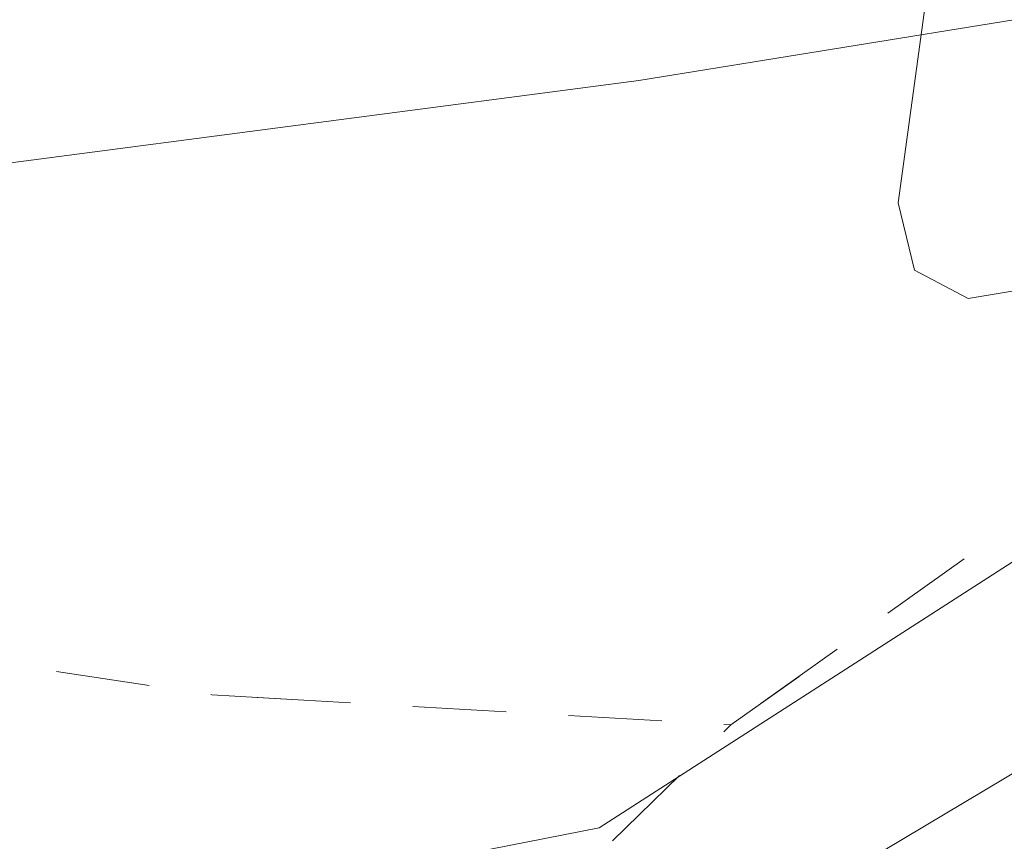
# Model space of a CAD drawing. Units: metres. Extents: x 130176 to 131102, y 6501534 to 6502263.
# Drawn here: x 130549 to 130555, y 6501953 to 6501958 of the extents above; entities that cross this region are included whole.
import ezdxf
from ezdxf.lldxf.tags import DXFTag

# ---------------------------------------------------------------- set-up
doc = ezdxf.new("R2010")
doc.units = ezdxf.units.M
doc.header["$LTSCALE"] = 0.4
for name, color, linetype, lineweight in [('Grundkarta Vätet 4 o 5 20220119#1_1_dike_mitt', 7, 'Continuous', 0), ('Grundkarta Vätet 4 o 5 20220119#1_1_hojdkurva_', 7, 'Continuous', 0), ('Grundkarta Vätet 4 o 5 20220119#1_1_hojdpunkt_', 7, 'Continuous', 0), ('Grundkarta Vätet 4 o 5 20220119#1_1_klm_fastgr', 7, 'Continuous', 0), ('Grundkarta Vätet 4 o 5 20220119#1_1_klm_kvartt', 7, 'Continuous', 0), ('Grundkarta Vätet 4 o 5 20220119#1_1_vägkant', 7, 'Continuous', 0), ('Grundkarta Vätet 4 o 5 20220119#1_1_ägoslagsli', 7, 'Continuous', 0)]:
    doc.layers.add(name, color=color, linetype=linetype, lineweight=lineweight)
tags = doc.linetypes.add('Streckad', pattern=[127000, 0, 0, -127000, 0]).pattern_tags.tags
tags[10:11] = [DXFTag(74, 4), DXFTag(75, 0), DXFTag(340, '0'), DXFTag(46, 1.0), DXFTag(50, 0.0), DXFTag(44, 0.0), DXFTag(45, 0.0)]
tags[8:9] = [DXFTag(74, 4), DXFTag(75, 0), DXFTag(340, '0'), DXFTag(46, 1.0), DXFTag(50, 0.0), DXFTag(44, 0.0), DXFTag(45, 0.0)]
tags[6:7] = [DXFTag(74, 4), DXFTag(75, 0), DXFTag(340, '0'), DXFTag(46, 1.0), DXFTag(50, 0.0), DXFTag(44, 0.0), DXFTag(45, 0.0)]
tags[4:5] = [DXFTag(74, 4), DXFTag(75, 0), DXFTag(340, '0'), DXFTag(46, 1.0), DXFTag(50, 0.0), DXFTag(44, 0.0), DXFTag(45, 0.0)]

msp = doc.modelspace()

# ---------------------------------------------------------------- linework, layer by layer
at = {"layer": 'Grundkarta Vätet 4 o 5 20220119#1_1_dike_mitt', "color": 171, "linetype": 'Streckad', "lineweight": 18, "true_color": 0x7f7fff, "extrusion": (0.0003800417204228811, 0.01735283246626158, 0.9998493560400431), "elevation": 112889.0143853697, "flags": 128}
msp.add_lwpolyline([(11859.57334208419, -6502275.256909549), (11842.77556461981, -6502277.831545441), (11824.39988983843, -6502281.217121141), (11816.00189689672, -6502282.58343337), (11797.06189426866, -6502283.433962657), (11772.85667536187, -6502284.298839001), (11749.76047745462, -6502285.368195286)], dxfattribs=at)
at = {"layer": 'Grundkarta Vätet 4 o 5 20220119#1_1_hojdkurva_', "color": 9, "linetype": 'Continuous', "lineweight": 18, "true_color": 0xc0c0c0, "extrusion": (0.0003800417204228811, 0.01735283246626158, 0.9998493560400431), "elevation": 112889.0143853697, "flags": 128}
for points in [[(11738.16593062703, -6502280.324887318), (11738.19894419196, -6502280.161951321), (11738.6358206878, -6502279.80217797), (11740.202848352, -6502279.254457232), (11741.36532537778, -6502278.467740075), (11741.83927130569, -6502278.362475837), (11745.18545675459, -6502278.687062424), (11750.12948266598, -6502280.373590177), (11751.1313690555, -6502280.470612125), (11751.73383370952, -6502280.885545325), (11752.71389743527, -6502281.036364241), (11753.36085925608, -6502281.103098813), (11754.52994509631, -6502281.766907101), (11756.27600266056, -6502282.203271911), (11757.26428512535, -6502282.700923085), (11758.01863261633, -6502282.66281186), (11759.51012619639, -6502282.126461937), (11759.80590392785, -6502282.708920999), (11760.80729629337, -6502283.112991728), (11761.0787809436, -6502283.004659188), (11761.41692338304, -6502282.509378226), (11762.34359251373, -6502282.096239652), (11763.97546733046, -6502282.637777586), (11764.89121523599, -6502283.156121171), (11766.90281029439, -6502282.423733425), (11769.95848955037, -6502282.441115633), (11769.89464247179, -6502282.947225342), (11770.87914436817, -6502285.170551106), (11771.28829024214, -6502285.343232438), (11771.5290299912, -6502285.181072589), (11772.56269825877, -6502282.891578891), (11772.97091317625, -6502282.509155445), (11773.19042552694, -6502282.491946436), (11774.94365853165, -6502283.175985944), (11776.16110920936, -6502284.190219554), (11780.05850802627, -6502285.322228756), (11783.00523100201, -6502285.2202167), (11783.62038530321, -6502285.06123652), (11784.20566046513, -6502284.591033338), (11785.04601126109, -6502284.733623259), (11785.88299800647, -6502284.535155375), (11787.3440550471, -6502283.457997852), (11789.39238011025, -6502282.789301806), (11789.89339339092, -6502282.151592601), (11790.37599717289, -6502280.871811265), (11790.83439899348, -6502280.817557166), (11791.20020011664, -6502280.982790512), (11791.83286897636, -6502282.717283358), (11792.37263144466, -6502283.498989068), (11794.57616336266, -6502283.327045712), (11796.11878555324, -6502284.066354327), (11796.79646191257, -6502284.220911575), (11799.61280933125, -6502284.052594339), (11800.32128744513, -6502283.813322057), (11801.2594779572, -6502283.1830645), (11801.64412684711, -6502283.117371443), (11804.04986174929, -6502284.112984722), (11805.99767322993, -6502284.121306366), (11810.13228020871, -6502284.498213069), (11811.72509396389, -6502285.006382477), (11813.41912803863, -6502285.296239167), (11815.43604852181, -6502285.34197382), (11816.74033674556, -6502284.84214655), (11818.37107984172, -6502286.149370829), (11819.11126272804, -6502286.432750231), (11819.88414321038, -6502286.511144196), (11822.26689531343, -6502286.138681649), (11826.7416929254, -6502284.858620937), (11827.24264723887, -6502284.93652781), (11829.52686321237, -6502287.270555303), (11832.31316286164, -6502289.247362359), (11837.11833231747, -6502288.718095472), (11839.46084450229, -6502288.632253789), (11840.63798333002, -6502289.074455816), (11842.85262178176, -6502290.551835059), (11843.38008059911, -6502291.583169272), (11844.40555809961, -6502295.55603221), (11844.07705796516, -6502300.525247379), (11844.31751217867, -6502302.356461207), (11844.23981293668, -6502303.241707503), (11843.99526682856, -6502304.074498017), (11843.5962523462, -6502304.497496495), (11839.32737784485, -6502306.106089134), (11838.84201802152, -6502306.460430765), (11838.62319473092, -6502306.965454718), (11838.56880038702, -6502307.718615646), (11838.70842774197, -6502309.82264613), (11838.94043160373, -6502310.708324578), (11841.065374405, -6502316.176144388), (11841.28796322023, -6502317.546290508), (11841.18379193012, -6502319.178781008), (11838.2994633055, -6502323.974914726), (11833.77012905183, -6502328.379131351), (11832.33738033382, -6502332.698301083), (11831.10718824072, -6502334.372119839), (11827.49749515698, -6502337.955856502), (11826.8535518961, -6502338.346227743), (11823.38957380034, -6502339.187574419), (11821.76027667708, -6502339.800264146), (11820.11345987011, -6502340.928555302), (11818.74517096975, -6502341.624652749), (11816.50301215765, -6502344.004958538), (11814.21635281059, -6502344.781520717), (11812.21376429119, -6502345.707202367), (11808.72393071093, -6502346.116298239), (11803.8517999521, -6502345.859216584), (11799.34467181593, -6502348.421006563), (11798.02713208799, -6502348.985779436), (11797.10159945465, -6502349.085753279), (11793.34643261045, -6502348.93508812), (11792.88779917777, -6502349.076504255), (11791.88649244377, -6502349.83777071), (11790.17331616966, -6502350.009778995), (11788.40927366901, -6502350.587358768), (11786.4569480573, -6502351.745117424), (11784.83914876964, -6502352.025431749), (11783.2742284056, -6502352.827486057), (11780.78657223117, -6502353.933348733), (11778.90848830021, -6502354.444724017), (11778.63425795996, -6502354.924203061), (11777.04800493602, -6502355.330015563), (11774.90904670045, -6502354.946579052), (11769.59286847679, -6502356.543613752), (11765.6422317522, -6502357.799249762), (11760.02893019653, -6502358.822072742), (11759.20602098632, -6502359.039309232), (11759.22876150799, -6502359.14340212), (11766.22205338428, -6502359.29554171), (11772.73772562675, -6502358.303282397), (11777.14328496858, -6502357.916490308), (11781.63154054799, -6502358.069343198), (11781.88262485409, -6502358.186551839), (11781.85143072675, -6502358.501217588), (11776.70322377116, -6502358.275637282), (11772.84864068986, -6502359.806962159), (11771.17300681578, -6502361.264586503), (11770.4378427407, -6502361.332448547), (11768.36653884613, -6502361.00939956), (11766.42903250417, -6502361.137684539), (11765.56204659616, -6502361.361760746), (11764.26648863254, -6502362.157514184), (11763.47017704675, -6502362.457830673), (11762.87250370841, -6502362.479827262), (11762.20073182627, -6502362.104887703), (11761.68940177172, -6502362.052656489), (11758.02181773848, -6502362.882579863), (11757.71363962871, -6502363.073977658)], [(11823.88010517124, -6502346.943872148), (11824.19908424239, -6502345.924907436), (11825.47467029536, -6502344.149857611), (11828.07377297667, -6502343.138010523), (11832.82699244077, -6502340.964180502), (11833.59673143727, -6502340.820019571), (11835.27688940188, -6502340.843880527), (11836.0519630286, -6502340.54398717), (11836.45967077966, -6502339.953242949), (11836.56767931453, -6502339.175517294), (11836.38489120744, -6502338.729855524), (11835.69262752681, -6502338.076206223), (11836.87303330849, -6502336.94586445), (11837.01549774866, -6502336.55261268), (11836.76655799253, -6502336.496449607), (11835.15492504638, -6502337.345994191), (11834.94554487117, -6502337.356250908), (11834.86688455825, -6502337.175106035), (11835.24749172241, -6502336.215035325), (11835.9799041244, -6502335.20164121), (11836.72939803781, -6502334.855418842), (11837.27616522738, -6502334.280640593), (11837.89460864486, -6502331.837483426), (11838.96900400399, -6502330.29511656), (11842.32035596438, -6502328.059890439), (11844.27956390796, -6502325.942652804), (11845.09713529297, -6502324.38773304), (11845.87764857512, -6502321.474563822), (11847.34138924857, -6502319.603971998), (11847.92061094863, -6502314.991952879), (11847.92915800355, -6502313.900249528), (11847.75966289362, -6502313.230951455), (11847.52110413742, -6502313.024995775), (11847.11699181378, -6502313.065779199), (11845.77214856651, -6502314.246649049), (11844.54621370748, -6502314.815764884), (11844.13955320043, -6502314.838935805), (11844.00653351435, -6502314.480854445), (11844.17180315056, -6502313.890191949), (11845.29753862818, -6502313.36516149), (11845.83299107533, -6502311.731556169), (11846.95799456835, -6502310.436365234), (11847.48370907815, -6502310.57068401), (11847.92956082897, -6502310.327308081), (11848.2296272795, -6502308.228365889), (11849.66419156894, -6502306.161040528), (11849.6838262726, -6502304.100912932), (11848.68995161317, -6502302.181363094), (11849.20184481534, -6502300.847422621), (11849.50241092842, -6502298.265301191), (11850.0861585337, -6502296.383980925), (11849.50959756988, -6502295.645798031), (11849.54900769359, -6502293.440197625), (11850.76359239426, -6502290.701490254), (11852.59811306173, -6502289.355367931), (11853.48954324997, -6502288.930711683), (11855.71740363495, -6502285.449585709), (11856.19407507796, -6502282.287185262), (11855.94754040079, -6502281.412524033), (11855.47578014982, -6502280.858694397), (11852.35813673764, -6502280.7882887), (11847.75779174784, -6502280.124290485), (11844.10439684258, -6502280.347550288), (11840.73188424562, -6502280.257334773), (11841.09372357259, -6502277.082788534), (11840.97971738904, -6502276.653379665), (11840.63026113215, -6502276.479680108), (11839.3940670952, -6502276.713771717), (11836.59460188772, -6502278.027909712), (11833.76533176437, -6502276.14432284), (11831.71308423252, -6502276.088096993), (11829.72647662406, -6502277.628961726), (11828.05433737194, -6502278.167164715), (11822.83837561892, -6502278.372742121), (11819.57472007386, -6502278.665206981), (11817.79541176989, -6502278.635598887), (11817.16615750957, -6502278.816731494), (11815.79410302548, -6502279.776654033), (11814.85633006637, -6502279.971656529), (11810.90766836702, -6502279.702150752), (11810.45212977023, -6502279.545472308), (11809.99985347715, -6502279.12982689), (11809.66996895876, -6502279.077785509), (11809.12917125272, -6502279.178752519), (11807.95190887682, -6502280.103629353), (11807.49345133648, -6502280.29499605), (11805.66758341437, -6502280.301411633), (11804.30540514968, -6502279.958640831), (11800.85104869532, -6502280.018421538), (11795.84988380867, -6502280.838678195), (11793.71657232989, -6502280.328581288), (11792.34974478699, -6502279.373861443), (11790.44250675309, -6502279.109444097), (11785.82807307071, -6502278.252922738), (11785.05764567225, -6502278.25968063), (11780.69530189576, -6502278.916498936), (11779.75758863181, -6502279.347586206), (11778.71315985028, -6502279.478150697), (11777.38238773037, -6502280.095208794), (11774.26867567738, -6502280.10732525), (11772.4461715626, -6502279.435713005), (11771.36569167088, -6502280.027246457), (11767.58805563306, -6502278.095255698), (11764.81951479853, -6502277.390764473), (11762.12205584628, -6502277.314406668), (11759.34112251722, -6502276.640985725), (11758.51064010997, -6502277.043761012), (11755.91678908248, -6502279.450494074), (11754.22020561772, -6502278.532179954), (11753.96246311961, -6502278.169088483), (11753.67285941594, -6502276.99510243), (11751.7009622729, -6502275.719406366), (11746.74859569961, -6502275.212945418), (11745.36532697009, -6502274.659141203), (11742.90128057081, -6502274.292814923), (11738.12632923187, -6502274.708071035), (11737.07642052014, -6502274.608215409), (11733.32649381174, -6502274.859632875), (11732.26738044326, -6502275.086553812), (11731.92754797984, -6502275.47185709)], [(11727.23472850125, -6502272.696692682), (11727.44058918834, -6502272.494631785), (11731.65718575045, -6502271.067231799), (11734.37956914536, -6502270.798564796), (11735.26319096462, -6502270.857357655), (11738.05257885211, -6502271.549652655), (11739.53260562123, -6502271.527424662), (11741.58350749476, -6502271.207860638), (11744.35623745381, -6502272.086669427), (11747.33193047108, -6502273.317554946), (11748.26373365587, -6502273.211449787), (11750.20719953801, -6502273.552699611), (11751.60934835955, -6502273.56560478), (11753.25126146795, -6502273.355847738), (11754.61931482309, -6502273.504708188), (11754.97618499962, -6502273.96944318), (11755.83387296221, -6502274.438892687), (11756.53581584648, -6502275.076751056), (11758.82994712664, -6502275.00036411), (11761.04175704385, -6502274.052914174), (11762.14923284641, -6502273.940221961), (11764.35248461667, -6502274.786901067), (11766.98293719232, -6502275.239843867), (11769.91281276055, -6502276.103178541), (11771.72534557509, -6502277.821593841), (11772.77775335394, -6502278.102317748), (11774.77579155215, -6502279.11513895), (11776.15025055471, -6502279.477587081), (11777.72511710003, -6502279.503170776), (11780.76864278346, -6502278.158042153), (11784.14888332182, -6502277.605716315), (11785.89834244835, -6502277.626581545), (11790.15917024068, -6502278.415189959), (11791.10387886723, -6502278.713285615), (11792.34385978287, -6502278.868368249), (11793.51816521235, -6502279.545075011), (11796.07255027054, -6502279.843824488), (11800.64619471468, -6502279.146394287), (11802.86629320037, -6502279.251376804), (11804.40546618187, -6502278.962841856), (11805.35479046467, -6502279.131594509), (11807.258139462, -6502279.158933648), (11808.84406176868, -6502278.347246932), (11812.21442967141, -6502277.490454893), (11815.78013286238, -6502276.802023137), (11819.53880220853, -6502277.449770975), (11822.7841626937, -6502277.458084225), (11824.01257414635, -6502277.670958509), (11828.32084904194, -6502276.995061444), (11829.03528878097, -6502276.768141443), (11830.40928603438, -6502275.915694953), (11831.64112018043, -6502275.476434728), (11833.37450534958, -6502275.431602404), (11834.99737012032, -6502275.622204568), (11837.30731209705, -6502275.11934795), (11840.12366471655, -6502274.92106548), (11842.92503334627, -6502273.030203867), (11845.21793047677, -6502272.529946807), (11847.63293301411, -6502271.753901844), (11849.2222825903, -6502270.909356618), (11851.47462670558, -6502270.056647162), (11853.78631338651, -6502270.993900399), (11855.57842804971, -6502271.449814245), (11857.8737010998, -6502273.100248458), (11861.35732667527, -6502273.820547468), (11863.17371282747, -6502273.441612889), (11863.34524746905, -6502273.539599454)], [(11862.89542740703, -6502260.431242126), (11862.56644307386, -6502260.542791212), (11860.38365640272, -6502262.418871239), (11859.36025277192, -6502263.619853723), (11858.98857694352, -6502264.965233085), (11858.56056897546, -6502265.781248966), (11856.75422704706, -6502267.776194286), (11851.9395062335, -6502267.613725757), (11850.63745629057, -6502267.483706343), (11849.21481949991, -6502268.243405682), (11846.30417703717, -6502269.440582421), (11842.34770314208, -6502271.861281928), (11841.28649252623, -6502272.806251906), (11839.89843314066, -6502273.675942659), (11837.7383486596, -6502273.865980589), (11836.28153937099, -6502274.389019744), (11834.1648087984, -6502274.789819285), (11831.51848769635, -6502274.874422535), (11828.23645519492, -6502275.974613151), (11824.59967283736, -6502277.008039044), (11823.07437480837, -6502276.581776256), (11819.89240689254, -6502276.507188297), (11816.4821104395, -6502275.953275246), (11813.9850542703, -6502276.02879487), (11811.1533002547, -6502276.541238836), (11809.4743184056, -6502277.29242477), (11807.14851449876, -6502278.076834774), (11804.43031734032, -6502277.894627756), (11802.9085703882, -6502278.450034733), (11800.40050592422, -6502278.272763988), (11796.34040932218, -6502278.846535555), (11794.67341648954, -6502278.685725021), (11793.27861092515, -6502278.789651844), (11792.3267444253, -6502278.354199625), (11791.22493630591, -6502278.202239799), (11789.87583372817, -6502277.720935808), (11785.12986223678, -6502276.869245962), (11783.67872725382, -6502276.936590658), (11780.92308281873, -6502277.374995048), (11779.14397741236, -6502278.197007507), (11777.96639761776, -6502278.970656642), (11777.15732555672, -6502278.872260131), (11774.01922217012, -6502277.48925381), (11772.83370310278, -6502276.009999959), (11769.50596612928, -6502274.685559064), (11765.38912781749, -6502272.447252562), (11763.12387138064, -6502271.708990175), (11761.69953641786, -6502271.009150943), (11760.59948434082, -6502270.912734926), (11759.09737346221, -6502271.130658602), (11755.4547987564, -6502272.226390104), (11754.68796779636, -6502271.966134667), (11752.69467480439, -6502271.864654236), (11751.4503646291, -6502272.03812134), (11749.96207044878, -6502271.788359756), (11748.20323221248, -6502271.83082227), (11744.14492745797, -6502270.13200297), (11742.29359107413, -6502269.693493712), (11739.38337033771, -6502269.634959451), (11737.76030861264, -6502269.838182524), (11732.15467782879, -6502268.060087236), (11730.42950644617, -6502268.47636992), (11727.67418382189, -6502268.677477015), (11726.65574274483, -6502268.245730397), (11725.63839056643, -6502268.78345589), (11723.12376550437, -6502270.714600739), (11722.0921146654, -6502270.194181257), (11722.09697946512, -6502270.228861237)], [(11707.99195137999, -6502267.061717065), (11708.06303392965, -6502267.01572359), (11710.18450854991, -6502267.390731373), (11711.42090065674, -6502267.362719498), (11712.38854750294, -6502266.96993315), (11713.93311087438, -6502266.023497945), (11716.63118004823, -6502264.870681872), (11717.61397910095, -6502264.942286099), (11718.82994424623, -6502265.282380564), (11720.1088187496, -6502265.353188679), (11722.00354693518, -6502265.954986996), (11722.7056144994, -6502266.031528271), (11724.81308498429, -6502265.580056843), (11728.11831602535, -6502265.738998231), (11731.18913108365, -6502266.615479803), (11733.21188806466, -6502266.690157611), (11735.82526815748, -6502267.638035435), (11737.88845947155, -6502268.163858238), (11738.94513640301, -6502267.797578751), (11740.72674250613, -6502268.118617662), (11743.93016643916, -6502268.399976309), (11748.53931493983, -6502270.334540234), (11750.89344868721, -6502270.425534886), (11751.69782690832, -6502270.228369786), (11752.55021914347, -6502270.294227752), (11754.53286717262, -6502270.406627737), (11755.41778049921, -6502270.167839605), (11757.25643828299, -6502269.485193592), (11758.37227680243, -6502268.682018563), (11759.47357359901, -6502268.426058254), (11760.60863489063, -6502268.48405245), (11760.87167505233, -6502268.592267721), (11761.21227939007, -6502268.533122211), (11762.07888418495, -6502268.491217615), (11762.88659777839, -6502269.276506631), (11766.61215628185, -6502271.148726995), (11772.25998299408, -6502274.626626655), (11773.61620498638, -6502275.029274853), (11775.04391963523, -6502276.698650543), (11777.73394665, -6502278.114913069), (11781.06416322478, -6502276.595912811), (11783.35434002379, -6502276.254665186), (11785.0517343922, -6502276.168428971), (11789.59249721471, -6502277.026681656), (11791.4061110189, -6502277.716551515), (11793.2004198437, -6502278.06138856), (11794.74934748157, -6502277.793833351), (11796.7395862044, -6502277.839372344), (11800.21614521467, -6502277.391581985), (11803.09943086251, -6502277.602723685), (11804.53093382766, -6502276.804123276), (11807.03105296543, -6502277.076065484), (11808.7087723647, -6502276.569361418), (11810.6123705847, -6502275.433865295), (11811.54605320497, -6502275.265108353), (11816.22475246599, -6502275.055624421), (11820.21450381221, -6502275.561031043), (11823.1094314132, -6502275.662136844), (11824.84013518137, -6502275.968692397), (11827.09934480956, -6502275.409129789), (11829.09548083741, -6502275.033715802), (11831.65651743159, -6502274.175455147), (11835.71502789557, -6502273.798122462), (11838.07870228941, -6502272.756547937), (11839.63136313699, -6502272.537095158), (11842.68301828871, -6502270.055972707), (11844.02193022841, -6502268.283993463), (11844.32152761116, -6502268.033865197), (11845.34301693509, -6502267.623747208), (11845.93738266481, -6502267.165910037), (11849.08309126262, -6502265.579306032), (11850.98054985272, -6502263.951677872), (11851.87402576057, -6502263.435685926), (11853.29298967497, -6502263.194793849), (11856.48858196952, -6502263.392170319), (11856.58439134831, -6502262.395328385), (11856.09068815578, -6502260.975672466), (11856.1309652403, -6502260.687203212), (11856.74940151029, -6502259.211533917), (11858.05934171008, -6502257.709983148), (11858.52557388899, -6502255.570509759), (11860.04489436817, -6502253.924406322), (11860.37901482211, -6502253.179583204)], [(11693.46589224793, -6502256.689056011), (11696.55247496796, -6502257.782895873), (11697.9139972411, -6502258.643562392), (11701.28794911552, -6502260.177973194), (11702.48104898492, -6502261.118566561), (11703.44199799582, -6502261.512663246), (11705.5078685341, -6502261.320378571), (11706.30332630244, -6502261.105246416), (11706.71570818773, -6502260.686670596), (11707.04042130478, -6502259.648401611), (11707.71671846054, -6502259.253372745), (11708.67976884797, -6502259.315169547), (11709.54577145986, -6502259.055132625), (11710.48518753381, -6502259.031562448), (11713.38532439858, -6502259.662029848), (11714.92796907477, -6502258.87321447), (11716.59897850879, -6502257.754988941), (11717.49334663466, -6502257.442870191), (11719.74444260664, -6502260.055814829), (11721.16749805073, -6502261.276369494), (11724.18749977275, -6502261.732879381), (11728.39157937499, -6502262.989237287), (11730.39421611841, -6502263.855242729), (11731.27307111236, -6502263.896923728), (11735.33868466728, -6502264.920695362), (11738.51138348173, -6502265.956439978), (11741.24264185096, -6502266.224618818), (11743.71244764315, -6502266.661480689), (11744.37385281473, -6502266.949556448), (11748.93534855893, -6502268.898864138), (11750.24049420414, -6502268.5342437), (11750.92413022906, -6502268.775590065), (11751.73427518383, -6502268.419262115), (11752.87628012825, -6502268.515658234), (11753.86138274726, -6502268.774094743), (11754.35469580703, -6502268.684296523), (11755.71196364746, -6502268.251403395), (11756.29020035718, -6502267.998519975), (11759.97571227188, -6502266.846647353), (11760.85625792391, -6502267.079982084), (11763.04728088146, -6502267.024281479), (11764.07182738831, -6502267.494335026), (11764.71312209533, -6502268.491520422), (11765.52328233834, -6502269.449181175), (11766.19382715444, -6502270.053303746), (11767.66584897522, -6502270.547243034), (11771.88703138668, -6502272.78508624), (11774.20771967172, -6502274.55603312), (11775.23341987052, -6502275.720704284), (11777.85660317247, -6502277.294244549), (11781.09497755467, -6502275.851879749), (11783.45310031361, -6502275.535138171), (11785.00080589696, -6502275.47055898), (11789.30916070062, -6502276.33242752), (11791.51037938187, -6502277.217814426), (11792.73315410311, -6502277.373504706), (11795.00257469261, -6502276.885559154), (11797.03033762501, -6502276.839042081), (11800.00666417896, -6502276.511489973), (11803.48912416515, -6502276.827888798), (11804.70867029833, -6502275.852957229), (11806.73794965695, -6502275.964715412), (11809.87614765521, -6502274.600650148), (11811.13520198487, -6502274.403517475), (11815.90490129273, -6502274.17137991), (11825.49241722531, -6502274.921435026), (11826.87588234195, -6502274.707301956), (11829.42553274536, -6502274.180891011), (11831.39161005033, -6502273.506256603), (11834.47172595695, -6502272.962232064), (11835.47856720935, -6502272.319310867), (11838.73556275288, -6502271.3044086), (11841.4740618081, -6502269.321465009), (11842.55695793458, -6502267.64926963), (11844.1400795423, -6502266.065299235), (11845.28634047506, -6502265.165414987), (11846.51238332852, -6502264.539014061), (11848.48122309269, -6502263.199337364), (11849.78156622478, -6502261.994185276), (11851.85105424811, -6502259.637287089), (11853.54928155587, -6502258.637849164), (11856.63675162358, -6502253.75749845), (11857.20254390556, -6502252.306459891), (11857.31330927073, -6502250.613362116), (11857.05346198276, -6502249.468425231), (11856.06495199555, -6502247.590476896), (11855.64894790206, -6502245.256091036), (11855.60196122851, -6502243.20670273), (11855.66490490878, -6502243.057629378)], [(11691.30665604447, -6502250.435067829), (11692.94049912609, -6502250.810725604), (11694.47393245626, -6502252.064017617), (11696.18522362266, -6502252.805222759), (11700.05444691146, -6502252.833112776), (11700.48250865868, -6502252.538493204), (11701.90111381997, -6502249.248499642), (11702.50081273303, -6502248.951280186), (11703.11206160336, -6502248.067478966), (11704.37725227194, -6502246.881729378), (11705.63026074876, -6502246.014375364), (11708.98246728926, -6502248.582583216), (11710.12842739707, -6502248.106050249), (11711.89790432717, -6502245.901781694), (11712.49966557895, -6502244.64192435), (11712.6697339463, -6502244.746723535), (11713.31289399487, -6502245.704625306), (11713.54994613711, -6502246.072868402), (11714.9755255269, -6502248.217040517), (11717.03486686464, -6502250.762237597), (11716.79956621807, -6502252.158112454), (11718.53619798832, -6502255.679901661), (11719.75106266921, -6502256.657862901), (11720.26606059588, -6502257.382365404), (11721.34693183071, -6502258.200086914), (11723.88613052055, -6502258.758253236), (11728.03826168513, -6502260.584952773), (11728.88746071631, -6502260.682280785), (11729.35568042724, -6502261.186977581), (11730.78381850488, -6502261.970514802), (11733.71351290179, -6502262.393398812), (11738.0350196479, -6502263.681734773), (11743.1389786226, -6502264.249040402), (11748.15403761204, -6502266.005387517), (11749.81773787921, -6502266.168399286), (11752.78597879404, -6502267.079633241), (11753.51703994918, -6502267.165335381), (11754.68778406391, -6502266.547595464), (11755.38928440416, -6502266.413791949), (11756.30041399227, -6502265.899150874), (11757.22341459297, -6502265.626641508), (11760.4434941539, -6502265.169098295), (11761.44219311292, -6502265.885348466), (11762.83351617738, -6502266.111577739), (11764.70551586102, -6502266.839707891), (11766.33360759313, -6502268.885419349), (11769.1796292456, -6502270.600654213), (11771.70347632915, -6502271.424887489), (11772.47173778387, -6502272.321465122), (11774.15297354787, -6502273.254703965), (11775.26039711052, -6502274.445168913), (11777.29199551551, -6502275.711506177), (11779.35582644162, -6502275.590746247), (11781.4348412539, -6502274.998667065), (11784.9393300226, -6502274.770191196), (11788.76022832418, -6502275.627899446), (11791.54480813486, -6502276.706413655), (11792.38421887783, -6502276.733260946), (11795.3529781026, -6502275.943810306), (11799.46554122476, -6502275.647302069), (11801.6370308712, -6502275.681232846), (11803.50595849329, -6502276.009113793), (11804.87126179508, -6502274.844673197), (11806.9814192862, -6502274.148138038), (11812.13623612252, -6502273.494348936), (11816.64051280172, -6502273.310479528), (11821.08356442798, -6502273.689540926), (11824.42064432135, -6502274.162070627), (11825.88310890347, -6502273.595590287), (11827.33149605783, -6502273.250111446), (11830.40530637718, -6502273.008894885), (11833.201545458, -6502272.244349068), (11835.04941677554, -6502270.92664555), (11837.88167447271, -6502270.024098927), (11839.62066915648, -6502268.660900635), (11843.57523950545, -6502264.110478435), (11846.2611684004, -6502262.495106457), (11848.23874860893, -6502260.661916837), (11849.99182812519, -6502258.520615388), (11851.34443452655, -6502257.380386126), (11852.39584254752, -6502254.051874458), (11853.45853065962, -6502253.435100394), (11854.072891971, -6502251.700491368), (11854.4195127802, -6502249.508884293), (11854.17292321862, -6502247.31527695), (11854.29097874747, -6502245.55404306), (11854.22091372483, -6502243.772668049), (11853.35059794135, -6502241.500168382), (11852.05857693566, -6502238.806677465), (11850.68599514256, -6502234.517705462), (11850.54150958466, -6502231.830567753)], [(11786.56248397257, -6502079.661478551), (11785.6700261101, -6502079.690166066), (11785.68105491632, -6502079.823578898), (11787.21636630364, -6502081.606034364), (11788.2252399521, -6502082.339765689), (11788.80893402863, -6502084.947852209), (11790.45873599736, -6502086.791411243), (11790.72284662862, -6502087.986185038), (11790.36448832503, -6502089.382137017), (11790.6117149713, -6502090.915742259), (11791.22632230509, -6502091.507428337), (11792.26705520496, -6502092.53958986), (11793.44441983474, -6502094.406457108), (11796.08036436787, -6502099.930073863), (11795.29049280098, -6502105.159532143), (11795.29520567455, -6502108.665432404), (11795.52149339777, -6502109.82010003), (11795.2345189294, -6502110.159444943), (11795.39952046489, -6502110.375420852), (11796.06018065634, -6502110.554832066), (11796.27135768636, -6502110.78312404), (11796.59867360859, -6502112.467208466), (11796.40668110499, -6502113.266767582), (11798.9349823385, -6502117.831897909), (11800.11561554372, -6502119.188535795), (11800.79336940003, -6502120.744084461), (11801.81239210429, -6502123.082897272), (11802.29533448877, -6502125.062429304), (11802.77283664745, -6502125.917969477), (11802.82506327372, -6502127.376879796), (11803.36589323276, -6502128.18906781), (11803.730477204, -6502129.247480997), (11804.73467452418, -6502134.109548028), (11805.90651630352, -6502137.288569939), (11805.91506650475, -6502138.171400222), (11805.62609224228, -6502139.48846226), (11805.85400345095, -6502141.392907399), (11805.23843441574, -6502142.316563814), (11805.05093935499, -6502143.538210602), (11805.12387765978, -6502143.834027303), (11805.68427289944, -6502144.118251355), (11804.91035732988, -6502145.337022977), (11804.78854688835, -6502145.974011343), (11805.06103104644, -6502147.360484717), (11805.94503457281, -6502148.151476095), (11806.34065846245, -6502148.864104438), (11806.73065430974, -6502152.701417645), (11805.80311515864, -6502154.046895524), (11804.84397559171, -6502157.02477235), (11804.28007372556, -6502157.544591271), (11802.95403196913, -6502158.013245789), (11803.54568350576, -6502159.946913117), (11803.69648066198, -6502161.299139158), (11803.81658745397, -6502161.749888615), (11804.08726801788, -6502161.945471507), (11806.13604692245, -6502161.694600151), (11808.5866863009, -6502162.158890331), (11809.30441874931, -6502162.841547077), (11809.50274561927, -6502163.843883932), (11809.2114020461, -6502164.275371473), (11808.0887548127, -6502164.445605466), (11807.9448865522, -6502166.193868943), (11806.36808523325, -6502168.525962536), (11805.81184994852, -6502170.474183764), (11805.48886447112, -6502170.91093746), (11804.93138174939, -6502171.094355608), (11804.07739650572, -6502171.041513999), (11802.92697629333, -6502170.737988562), (11802.06985900832, -6502170.27214189), (11801.12606286639, -6502170.21098761), (11800.21062562777, -6502170.424110173), (11799.56197583137, -6502171.212085068), (11799.04451705111, -6502172.454405452), (11798.93799914982, -6502173.279574959), (11799.31088672614, -6502174.015113527), (11799.86986344781, -6502176.724088352), (11801.01413369207, -6502179.092127346), (11802.92938273761, -6502181.083226508), (11803.48644842855, -6502181.407779476), (11804.36127901584, -6502181.635430078), (11805.20986211337, -6502181.52770806), (11806.16225915963, -6502181.115217919), (11807.24625958492, -6502181.039854051), (11811.55618512846, -6502181.725316465), (11812.23832283328, -6502182.032680976), (11812.51514739362, -6502182.482952505), (11813.01903069957, -6502185.869190755), (11813.5335360619, -6502186.973515077), (11813.58101269392, -6502187.687953853), (11813.03441777901, -6502188.859859568), (11812.74827547816, -6502190.980017623), (11811.67633601169, -6502193.234852338), (11811.48636984978, -6502194.123405594), (11809.20837113106, -6502197.817045983), (11809.14371161865, -6502198.154400492), (11809.27800640512, -6502198.272243485), (11809.50168697273, -6502198.188003001), (11810.83627487287, -6502196.23587077), (11811.7592375464, -6502195.269730631), (11812.53431607527, -6502194.989637437), (11813.18249681426, -6502195.259886204), (11813.55185327128, -6502195.868351966), (11813.76368435084, -6502196.975886333), (11813.84188395119, -6502202.655827923), (11813.97250437152, -6502203.006353087), (11813.90146982833, -6502207.246805984), (11812.83830802191, -6502210.841358565), (11812.97607677011, -6502210.868994261), (11813.52520782435, -6502209.246641214), (11814.1206122037, -6502208.24701011), (11814.72072343663, -6502207.860979832), (11815.51193015042, -6502207.905520661), (11816.0470925531, -6502208.340799489), (11816.31137507652, -6502209.105680816), (11816.29396187891, -6502210.256306057), (11815.945403201, -6502212.197759395), (11816.07726487953, -6502212.296726241), (11817.03913729375, -6502207.908722049), (11817.52343406975, -6502201.061912851), (11817.9918779848, -6502200.691042748), (11817.70612469971, -6502198.543787974), (11817.67945993589, -6502196.426803206), (11817.90974036957, -6502194.305522817), (11818.3429904658, -6502192.980923451), (11818.8036925821, -6502192.308563366), (11819.58024913918, -6502191.750326926), (11822.39444653663, -6502190.921223165), (11822.70314117642, -6502191.059947055), (11822.90851217098, -6502191.444160782), (11823.20606622401, -6502194.429930263), (11823.46468225509, -6502195.549459457), (11825.14442670301, -6502195.693902784), (11826.15702300202, -6502196.110965784), (11826.89831737374, -6502197.3344337), (11827.98900102829, -6502197.821512969), (11827.17018171004, -6502198.402221305), (11827.55097745103, -6502199.390849004), (11827.52968308237, -6502200.077596125), (11829.23424443449, -6502200.860992394), (11829.40242126347, -6502199.602126013), (11829.73066822223, -6502198.691134991), (11830.42079668219, -6502198.033311713), (11831.08827353266, -6502197.853022547), (11830.57095798108, -6502199.467704692), (11829.37951934366, -6502201.149513042), (11830.04016003623, -6502203.330939506), (11830.84564068097, -6502204.84757731), (11831.61853903803, -6502205.529706542), (11833.30922922711, -6502206.120725575), (11833.78809185508, -6502206.641118587), (11834.26492644828, -6502209.262358149), (11834.75336103906, -6502210.390432103), (11835.17354303906, -6502212.168904377), (11836.25090871407, -6502214.209511437), (11837.88585881998, -6502216.642415778), (11838.03095894074, -6502218.644273303), (11838.32350496608, -6502219.503510623), (11840.63595069478, -6502222.722340869), (11843.73052614437, -6502226.689862785), (11846.04685232597, -6502229.124832507), (11846.64366046043, -6502229.946551738), (11847.41727097209, -6502231.944043275), (11848.20096936495, -6502233.272688993), (11848.53947451763, -6502235.671215639), (11849.66735388413, -6502238.410973747), (11851.99647276201, -6502242.35083124), (11852.70636978725, -6502244.326412618), (11852.77028771291, -6502245.970795237), (11852.53024562142, -6502247.198232213), (11851.86523506552, -6502248.821336593), (11851.50117062057, -6502250.970713556), (11850.31558759013, -6502253.668791216), (11849.15322576545, -6502255.623702704), (11847.59939050145, -6502257.152169559), (11846.29829750772, -6502259.043319733), (11844.21111436825, -6502260.608311916), (11840.31636268816, -6502264.818573452), (11838.96976894401, -6502266.56385467), (11836.63509560629, -6502268.593286802), (11834.85604923527, -6502269.264088946), (11832.17548208875, -6502271.528028679), (11829.07007934871, -6502271.999502238), (11826.26235616266, -6502272.227543092), (11824.18413975415, -6502273.039712379), (11822.53557545641, -6502272.776814345), (11820.27839493541, -6502272.773938668), (11815.96588876866, -6502272.287816581), (11810.61164160597, -6502272.957053999), (11809.07930994362, -6502272.971915799), (11807.56492333893, -6502272.629486379), (11804.96854652417, -6502273.125200057), (11802.20135924948, -6502274.552287638), (11800.87185575566, -6502274.514214228), (11795.62208108411, -6502274.9622207), (11792.02235493259, -6502275.716521356), (11789.51217720766, -6502275.270325974), (11788.54021330059, -6502274.914151224), (11786.80171691502, -6502274.594212749), (11785.28497639604, -6502273.337936116), (11784.08170876123, -6502272.75175907), (11783.25074012763, -6502272.915884336), (11781.84251296653, -6502273.531349179), (11780.56355404467, -6502273.542378055), (11777.8086123845, -6502273.478716675), (11777.32475015965, -6502273.179787541), (11775.38568957846, -6502272.707938476), (11772.98045726537, -6502271.316452315), (11772.09987351929, -6502270.367824405), (11769.67728022169, -6502269.786839286), (11768.69224186802, -6502268.958225645), (11767.63629523863, -6502267.605806309), (11765.8006170662, -6502266.667061755), (11764.62435926168, -6502265.727187267), (11762.64341236523, -6502264.977209464), (11762.06491625618, -6502264.305097057), (11760.46645530075, -6502263.741416099), (11759.57820271468, -6502263.217644719), (11759.17585657507, -6502263.412570707), (11758.20057545996, -6502263.08967662), (11755.76219912709, -6502264.219391651), (11753.64032155765, -6502264.763577577), (11752.92430635178, -6502264.661668543), (11750.30615105461, -6502263.865517737), (11747.22549887577, -6502263.302273183), (11742.15101543599, -6502261.604331001), (11742.33459423072, -6502261.25579727), (11742.66513279976, -6502261.092711925), (11743.76097848881, -6502261.500518897), (11744.22455838364, -6502261.521666907), (11744.67013180221, -6502261.138060515), (11744.88622036777, -6502260.528041651), (11744.77377516732, -6502259.90782853), (11743.38308739056, -6502257.847465823), (11742.85911961331, -6502255.851273041), (11742.0667699057, -6502255.827092789), (11741.32650644135, -6502256.981030953), (11740.77172061714, -6502258.297355752), (11740.35839769985, -6502258.710695071), (11739.70037017903, -6502259.048975557), (11736.51873081911, -6502259.448296578), (11733.93431349135, -6502260.338648637), (11732.53555802137, -6502260.108616993), (11731.97566425143, -6502259.861453939), (11731.01351740175, -6502258.904040294), (11730.56947004977, -6502257.991106494), (11730.64279764863, -6502257.051331853), (11731.06979057721, -6502256.071493014), (11731.98538636127, -6502255.929883972), (11733.64764819423, -6502256.004865298), (11735.53584204516, -6502257.038288609), (11737.26858640963, -6502256.602412023), (11739.52056057808, -6502256.380703022), (11739.62066523254, -6502256.233633694), (11739.49154652145, -6502255.787877799), (11738.88783015489, -6502255.064130196), (11737.49063185609, -6502254.517201015), (11736.91387314145, -6502254.998612543), (11733.72271888308, -6502255.396790927), (11732.61920881724, -6502255.272026556), (11731.57646734792, -6502254.883082529), (11730.96087263448, -6502254.296669399), (11729.08653863737, -6502251.047163677), (11728.14219604242, -6502249.594115926), (11727.84291274363, -6502249.356974917), (11727.53527273944, -6502247.890185299), (11727.2582448527, -6502247.783681744), (11726.95585578913, -6502247.905946112), (11725.45814177356, -6502247.842467464), (11724.65403127623, -6502247.760907144), (11723.85220581996, -6502248.289584016), (11723.01701725817, -6502250.36425052), (11723.10957732356, -6502250.971904201), (11722.99123700368, -6502251.227846607), (11722.25659046456, -6502251.490927119), (11721.40263348251, -6502251.388129208), (11720.24792345944, -6502250.200359769), (11719.81979609825, -6502248.186617378), (11722.34691613634, -6502246.473129542), (11723.76292982446, -6502245.062997652), (11724.74732442141, -6502245.336731528), (11725.5006241104, -6502245.098473643), (11725.89354239242, -6502244.301683566), (11725.68255479299, -6502243.55349892), (11724.86151271376, -6502243.05489008), (11724.04454418128, -6502243.315004981), (11723.62035346238, -6502242.562048802), (11722.82075830555, -6502243.254358077), (11722.02103061403, -6502243.596922632), (11717.91470228954, -6502244.126324973), (11717.09672800049, -6502244.294967642), (11716.69467618416, -6502244.544866957), (11716.36979990013, -6502244.508718803), (11715.91228699527, -6502243.962972967), (11715.81601386873, -6502243.070809812), (11716.07345080823, -6502241.756637405), (11716.77770964466, -6502239.961652877), (11716.85739132032, -6502239.158970675), (11716.50162242925, -6502238.862966774), (11715.1513564527, -6502238.860154338), (11713.9964695225, -6502238.093002244), (11713.92726319711, -6502237.770190058), (11714.2937407765, -6502237.233581724), (11714.38430596289, -6502236.69162084), (11712.71592286502, -6502232.978726818), (11712.91649979222, -6502232.458307018), (11715.52674573371, -6502230.76399555), (11716.88188316391, -6502229.681241238), (11719.77269444916, -6502227.939484593), (11721.23603853386, -6502227.238842941), (11723.04056207408, -6502225.943642586), (11714.34314859681, -6502230.087059988), (11710.87989244979, -6502231.854957802)]]:
    msp.add_lwpolyline(points, dxfattribs=at)
at = {"layer": 'Grundkarta Vätet 4 o 5 20220119#1_1_hojdpunkt_', "color": 8, "linetype": 'Continuous', "lineweight": 18, "true_color": 0x808080, "extrusion": (0.0003800417204228811, 0.01735283246626158, 0.9998493560400431), "elevation": 112889.0143853697, "flags": 128}
msp.add_lwpolyline([(12057.09740918436, -6502578.386398409), (11386.31457784145, -6502592.929414636), (11370.60869992157, -6501868.510689059)], dxfattribs=at)
at = {"layer": 'Grundkarta Vätet 4 o 5 20220119#1_1_klm_fastgr', "color": 20, "linetype": 'Streckad', "lineweight": 18, "true_color": 0xff3f00, "extrusion": (0.0003800417204228811, 0.01735283246626158, 0.9998493560400431), "elevation": 112889.0143853696}
msp.add_lwpolyline([(11835.2312788499, -6502014.618043406), (11836.42264075643, -6502024.206081368), (11866.27748213249, -6502264.47326651), (11819.77749558571, -6502392.531903777), (11721.26815549558, -6502371.118710253), (11604.00867790505, -6502345.629723405), (11575.33361361543, -6502477.547171932), (11692.59308432813, -6502503.03617321), (11721.26815549558, -6502371.118710253)], dxfattribs=at)
at = {"layer": 'Grundkarta Vätet 4 o 5 20220119#1_1_klm_kvartt', "color": 1, "linetype": 'Streckad', "lineweight": 18, "true_color": 0xff0000, "extrusion": (0.0003800417204228811, 0.01735283246626158, 0.9998493560400431), "elevation": 112889.0143853696}
msp.add_lwpolyline([(11908.25435587418, -6502255.907733415), (11907.12938519576, -6502266.619780063), (11896.9485138746, -6502265.582576815), (11895.78305570403, -6502276.556826185), (11891.78562344003, -6502296.377703105), (11885.96078252867, -6502315.74049018), (11843.86467386125, -6502431.671147597), (11995.4075618096, -6502467.125254267), (12022.80017208, -6502378.899252598), (12036.10832278611, -6502270.21633704), (12038.36624070014, -6502251.776727553), (11908.25435587418, -6502255.907733415)], close=True, dxfattribs=at)
at = {"layer": 'Grundkarta Vätet 4 o 5 20220119#1_1_vägkant', "color": 34, "linetype": 'Streckad', "lineweight": 18, "true_color": 0x994c00, "extrusion": (0.0003800417204228811, 0.01735283246626158, 0.9998493560400431), "elevation": 112889.0143853696}
msp.add_lwpolyline([(11783.66251909097, -6502584.314647969), (11801.02059193158, -6502531.926263475), (11811.07897116527, -6502501.556407207), (11834.458650273, -6502429.543820528), (11841.46487838481, -6502409.304928329), (11846.51479564696, -6502394.363807752), (11853.50912589192, -6502373.274285625), (11863.23957457413, -6502343.889260878), (11869.3720642125, -6502325.46466386), (11874.97618339751, -6502308.68615257), (11877.15034513511, -6502301.544088652), (11878.95346658661, -6502295.194277676), (11880.37101646033, -6502289.148856518), (11882.08726643988, -6502280.781915171), (11883.32121244505, -6502272.743461974), (11884.47031512877, -6502263.748916166), (11884.98114993809, -6502257.115743546), (11885.33806131306, -6502250.578321899), (11885.26994053492, -6502242.981659545), (11884.94790434037, -6502232.482710501), (11884.37133022133, -6502224.495791744), (11883.38353484839, -6502213.139343445), (11881.81004629984, -6502197.402286268), (11880.32903796758, -6502182.14820805), (11878.03646591306, -6502159.96793673), (11875.86871486844, -6502137.330223811), (11873.66704149265, -6502116.110976855), (11869.80010123607, -6502076.96958886), (11869.04446409741, -6502068.606532936), (11868.61562187414, -6502059.812219185), (11868.65086529192, -6502057.958064133), (11868.83572265374, -6502054.855016197), (11872.22952845364, -6502043.217524731), (11877.57840041005, -6502032.341705774), (11879.21268186931, -6502029.767038794), (11879.94390129773, -6502026.772613649), (11880.23379425786, -6502023.524208235), (11880.05781256302, -6502018.495916098), (11879.07534596246, -6502014.754843472), (11877.46372436142, -6502011.267920251), (11875.35460025835, -6502008.356671868), (11872.79577987045, -6502005.915550111), (11870.89438556346, -6502003.363650474), (11868.03785004832, -6502000.95329362), (11866.38395049039, -6501997.41696708), (11864.04103687499, -6501992.392734879), (11862.34651984171, -6501987.17031231), (11860.87968111402, -6501981.272516838), (11859.09230036008, -6501972.352987554), (11856.95564773324, -6501960.589191966), (11856.09845283315, -6501953.661914039), (11854.76067496553, -6501945.043591863), (11853.25701691337, -6501931.496868863), (11851.55202756972, -6501918.980488044), (11850.20237936214, -6501906.362056859), (11848.15680690103, -6501890.064377674), (11845.95638520705, -6501870.555252377), (11844.56550303888, -6501858.234991556)], dxfattribs=at)
at = {"layer": 'Grundkarta Vätet 4 o 5 20220119#1_1_ägoslagsli', "color": 96, "linetype": 'Continuous', "lineweight": 18, "true_color": 0x007f00, "extrusion": (0.0003800417204228811, 0.01735283246626158, 0.9998493560400431), "elevation": 112889.0143853697, "flags": 128}
for points in [[(11840.62027105352, -6502274.80703666), (11841.10138857166, -6502274.448531523)], [(11841.42213358375, -6502274.209528098), (11841.90325110191, -6502273.85102296)], [(11846.42807655718, -6502273.956475364), (11845.83281407746, -6502273.881225246)], [(11845.43597242433, -6502273.8310585), (11845.42935740218, -6502273.830222262), (11844.83641624579, -6502273.80868068)], [(11845.13621846067, -6502273.819572508), (11844.53661403091, -6502273.797788849)], [(11844.1368777444, -6502273.78326641), (11843.53727331465, -6502273.76148275)], [(11843.13753702812, -6502273.746960311), (11842.5379325984, -6502273.725176651)], [(11842.09379231089, -6502273.709041012), (11842.13737632249, -6502273.664417157)], [(11842.4168653065, -6502273.378260018), (11842.83609878256, -6502272.949024311)]]:
    msp.add_lwpolyline(points, dxfattribs=at)
at = {"layer": 'Grundkarta Vätet 4 o 5 20220119#1_1_ägoslagsli', "color": 96, "linetype": 'Continuous', "lineweight": 18, "true_color": 0x007f00, "extrusion": (0.0003800417204228811, 0.01735283246626158, 0.9998493560400431), "elevation": 112889.0143853696}
msp.add_lwpolyline([(11842.13819631185, -6502273.710654211), (11842.09379231088, -6502273.709041012), (11841.66269234286, -6502274.030275528)], dxfattribs=at)

doc.saveas('drawing.dxf')
